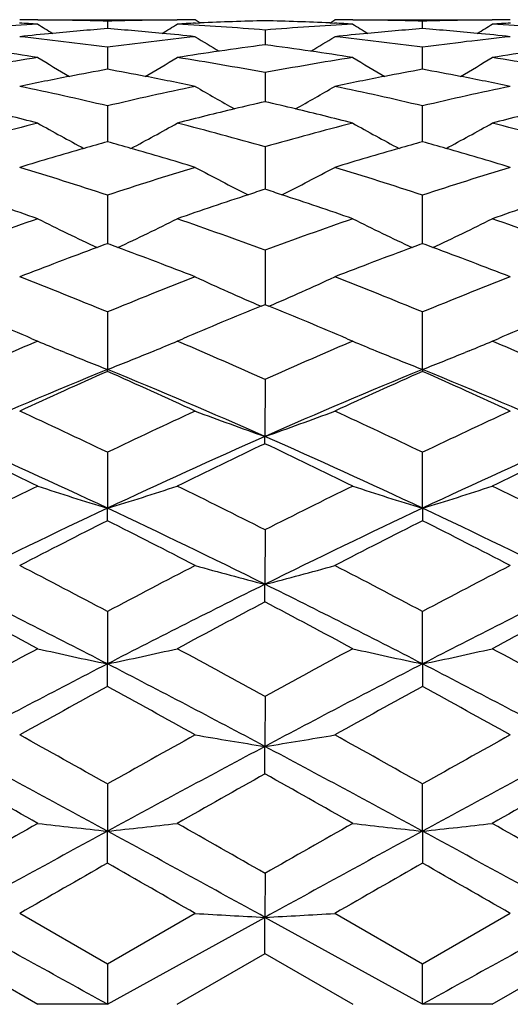
# Model space of a CAD drawing. Units: inches. Extents: x 5.6 to 16.4, y 3.4 to 11.5.
# Drawn here: x 14.1 to 14.3, y 10.1 to 10.5 of the extents above; entities that cross this region are included whole.
import ezdxf

# ---------------------------------------------------------------- set-up
doc = ezdxf.new("R2010")
doc.units = ezdxf.units.IN
doc.header["$LTSCALE"] = 1.21
doc.header["$MEASUREMENT"] = 0
doc.layers.get('0').update_dxf_attribs({"linetype": 'CONTINUOUS'})

msp = doc.modelspace()

# ---------------------------------------------------------------- linework, layer by layer
at = {"color": 7, "linetype": 'Continuous'}
for p, q in [((14.1448474877, 10.4648346415), (14.1923251777, 10.4648346415)), ((14.2001515894, 10.4637757315), (14.1984616749, 10.4648352736)), ((14.2442477764, 10.4637757648), (14.2459380753, 10.4648355692)), ((14.2520749282, 10.4648346415), (14.2995521683, 10.4648346415)), ((14.1685865697, 10.4643894489), (14.1685865401, 10.4618654734)), ((14.1985157701, 10.4637165384), (14.2001569213, 10.4637925491)), ((14.2222004189, 10.4613723983), (14.2222001977, 10.4563382179)), ((14.2442424567, 10.4637925617), (14.2458838859, 10.4637165384)), ((14.2758130376, 10.4618654735), (14.2758129678, 10.4643897512)), ((14.1685865697, 10.4555252582), (14.1685864994, 10.4480290185)), ((14.2758131918, 10.4480290112), (14.2758129678, 10.4555255893)), ((14.2222004189, 10.446900863), (14.222200072, 10.4370037943)), ((14.1685865697, 10.4355700642), (14.1685863562, 10.4233561254)), ((14.2758133056, 10.4233561244), (14.2758129678, 10.4355704127)), ((14.2222004189, 10.4216320177), (14.2221999563, 10.4072070415)), ((14.1685865697, 10.4052034171), (14.1685862305, 10.3886900521)), ((14.2758132436, 10.3886900537), (14.2758129678, 10.4052037712)), ((14.2222004189, 10.3864263629), (14.2221998396, 10.3679649561)), ((14.2208581005, 10.3674179945), (14.2222007773, 10.36796403)), ((14.2221988787, 10.36796403), (14.2235417641, 10.3674179096)), ((14.1685865697, 10.3654594165), (14.1685861383, 10.3458877338)), ((14.2758132484, 10.3458885157), (14.2758129678, 10.3654597642)), ((14.1428961773, 10.3563540881), (14.1448474877, 10.3555226821)), ((14.1448488193, 10.3555212795), (14.1435036774, 10.3549468616)), ((14.1936666037, 10.3549487031), (14.1923244669, 10.3555218006)), ((14.1923251777, 10.3555226821), (14.1942731195, 10.3563526471)), ((14.2501265366, 10.3563526471), (14.2520744783, 10.3555226821)), ((14.2520751892, 10.3555218006), (14.2507323424, 10.3549483997)), ((14.3008941977, 10.354947623), (14.2995508367, 10.3555212795)), ((14.2995521683, 10.3555226821), (14.3015034787, 10.3563540881)), ((14.1540301777, 10.3516983917), (14.1526653454, 10.3522591348)), ((14.1831356586, 10.3516932962), (14.1845073777, 10.3522568234)), ((14.2598922494, 10.3522567778), (14.261263972, 10.3516932325)), ((14.2917343389, 10.352259147), (14.2903694836, 10.3516983949)), ((14.1685856035, 10.3452069111), (14.1685861351, 10.3458877345)), ((14.2758135189, 10.3458877337), (14.2758140504, 10.3452069102)), ((14.2222004189, 10.3424827847), (14.2221998296, 10.3230989406)), ((14.2221992372, 10.3206132306), (14.2221998264, 10.3230989414)), ((14.1685865697, 10.3176914969), (14.1685861383, 10.298660576)), ((14.2758132484, 10.2986613151), (14.2758129678, 10.3176918263)), ((14.1685856035, 10.2943911838), (14.1685861351, 10.2986605768)), ((14.2758135189, 10.298660576), (14.2758140504, 10.2943911829)), ((14.2222004189, 10.291297729), (14.2221998296, 10.272782467)), ((14.2221992372, 10.2667659002), (14.2221998264, 10.2727824678)), ((14.1685865697, 10.2635263373), (14.1685861383, 10.2456842534)), ((14.2758132484, 10.2456849246), (14.2758129678, 10.2635266373)), ((14.1685856035, 10.2379716808), (14.1685861351, 10.2456842543)), ((14.2758135189, 10.2456842536), (14.2758140504, 10.23797168)), ((14.2222004189, 10.2346142415), (14.2221998296, 10.2175980766)), ((14.2221992372, 10.20825554), (14.2221998264, 10.2175980775)), ((14.1685865697, 10.2048084674), (14.1685861383, 10.1887628113)), ((14.2758132484, 10.1887633916), (14.2758129678, 10.2048087276)), ((14.1685856035, 10.1778697006), (14.1685861351, 10.1887628122)), ((14.2758135189, 10.1887628115), (14.2758140504, 10.1778696999)), ((14.2222004189, 10.1743626104), (14.2221998296, 10.1594250077)), ((14.1685871344, 10.1435384796), (14.138710715, 10.1607450812)), ((14.1984618295, 10.160743618), (14.1685853169, 10.1435378651)), ((14.2758143392, 10.1435378651), (14.2459378265, 10.160743618)), ((14.3056889411, 10.1607450812), (14.2758125216, 10.1435384796)), ((14.1685861427, 10.1298346448), (14.2221998278, 10.159425008)), ((14.2221992372, 10.1470746502), (14.2221998264, 10.1594250086)), ((14.275813519, 10.1298346417), (14.2221998278, 10.1594250082)), ((14.1149717124, 10.1470745425), (14.1448488193, 10.1298369482)), ((14.1923244669, 10.129835873), (14.2222007773, 10.1470740687)), ((14.2221988787, 10.1470740687), (14.2520751892, 10.129835873)), ((14.2995508367, 10.1298369482), (14.3294279436, 10.1470745425)), ((14.1685865697, 10.1435374538), (14.1685861383, 10.129834641)), ((14.2758132484, 10.1298351107), (14.2758129678, 10.1435376654)), ((14.1685863856, 10.1298350726), (14.1448483977, 10.1298362753)), ((14.2995511427, 10.1298364106), (14.2758135054, 10.1298346105))]:
    msp.add_line(p, q, dxfattribs=at)
at = {"color": 9, "linetype": 'Continuous'}
msp.add_arc((15.0473183383, 10.1298346415), 1.0781467441, 108.0799484563, 161.9063019524, dxfattribs=at)
at = {"color": 7, "linetype": 'Continuous'}
for centre, radius, start, end in [((14.1387116714, 9.4603999638), 1.0044352684, 89.6495489058, 90.00005455559999), ((14.1387075724, 9.4599947124), 1.0048405373, 88.2960229779, 89.64945652509999), ((14.1984789205, 9.458664997), 1.0061699666, 90.3508145625, 91.7025248798), ((14.1984758128, 9.4590681885), 1.0057667637, 90.00079658690001, 90.3507781597), ((14.2460976709, 9.4542055207), 1.0106317432, 91.3549136696, 92.60541828819998), ((14.1983183416, 9.4546786055), 1.0101584039, 87.3943045006, 88.6453793166), ((14.2459238433, 9.4590681814), 1.0057667708, 89.6491963878, 89.99920341219999), ((14.2459185184, 9.458541281699999), 1.0062936932, 88.29755821989998, 89.64907689209998), ((14.3056903753, 9.4600899824), 1.0047452587, 90.3504793055, 91.7040411972), ((14.3056879847, 9.460399962), 1.0044352702, 89.9999533656, 90.3504510997), ((14.1989540988, 9.4473961814), 1.0174492495, 93.0482769298, 94.73470014709999), ((14.0910762792, 9.454182139), 1.0106556248, 86.9501034911, 87.301591249), ((14.5280837428, 11.0753223804), 0.7220176868000001, 237.941566627, 238.417546399), ((14.2475413065, 9.4334049424), 1.0314832893, 94.3899596083, 95.4288407269), ((14.0896702384, 9.4338833066), 1.0310033335, 84.57066328290001, 85.6101716889), ((13.8085772485, 11.0761858527), 0.7230221631, 301.5812455577, 302.0564692476), ((14.2461778852, 9.4524130385), 1.0124260201, 92.6983183919, 93.04914181459999), ((14.1381147728, 9.4457795394), 1.0190688522, 85.2669961283, 86.9506933717), ((14.3062203064, 9.446728946), 1.0181173548, 93.0485198085, 94.73379069090001), ((14.1982217707, 9.452413035800001), 1.0124260228, 86.95085818790002, 87.3016816097), ((14.6363519364, 11.0770289198), 0.7240176942000001, 237.943425582, 238.4179946976), ((14.3548063756, 9.4329873911), 1.0319025113, 94.3902812262, 95.42888488220001), ((14.1969372708, 9.434323746799999), 1.0305611396, 84.57068881510001, 85.6105052049), ((13.9168819877, 11.0744240679), 0.7209560111, 301.5815251873, 302.0581830219), ((14.3533233773, 9.4541821287), 1.0106556352, 92.69841661310001, 93.04989650520001), ((14.2453785135, 9.4464105913), 1.0184370105, 85.2661177258, 86.95090519840002), ((14.2479430714, 9.4291810929), 1.0357262034, 95.42885991370001, 96.05392961670002), ((14.0282591938, 9.418001831), 1.0469718763, 82.2973397425, 83.94424632110001), ((14.3090017813, 9.4171738728), 1.0478040058, 96.0557891, 97.7013906684), ((14.0892555945, 9.4294066022), 1.0354991868, 83.9461916393, 84.5712604966), ((14.5795115467, 11.0755256027), 0.7246660136, 238.2759816749, 239.0273647396), ((13.864222594, 11.0765785936), 0.7259116278, 300.9749278382, 301.725004748), ((14.3551980753, 9.4288693702), 1.0360391191, 95.42890345889998, 96.05364548200002), ((14.1351887588, 9.415440401), 1.0495498655, 82.2999781022, 83.94284212889998), ((14.4159357754, 9.419698434299999), 1.0452631472, 96.0544074572, 97.70400647890001), ((14.1965119938, 9.4297321926), 1.0351723334, 83.9459031604, 84.57130168479999), ((14.3595058581, 9.3942955356), 1.0708808759, 97.3665688585, 98.21015764280001), ((14.0850528699, 9.3954585433), 1.0697070718, 81.789357008, 82.63389400770001), ((14.3159601459, 9.3688936451), 1.0965847798, 98.9771303783, 100.5612079741), ((13.977311867, 9.3917040096), 1.0734973275, 81.0213460063, 81.79078353109999), ((14.5221389644, 11.0757308977), 0.7289227947, 238.8285867247, 239.8214191627), ((13.815226598, 11.0754434809), 0.7285784776, 300.1769001071, 301.170108264), ((14.3604629157, 9.387706870499999), 1.0775386854, 98.2104957316, 98.9770807968), ((14.0208580365, 9.3668391775), 1.0986693975, 79.44026537069999, 81.0212952331), ((14.423110988, 9.369340278400001), 1.096131737, 98.976874524, 100.5615648703), ((14.0840956835, 9.3887586046), 1.0764750328, 81.0225404688, 81.7898606237), ((14.6292335239, 11.0755329315), 0.7286862654999999, 238.8294637418, 239.8225215004), ((13.9226009057, 11.075161925), 0.7282599636, 300.1779477871, 301.1716662998), ((14.4672440213, 9.3906702312), 1.0745428212, 98.2095942353, 98.97827966760002), ((14.1280022697, 9.366354146299999), 1.0991613992, 79.4406488181, 81.0210128337), ((14.3694584413, 9.336148555), 1.1298768083, 100.2405708673, 100.9043045448), ((13.9681078898, 9.3381914849), 1.1277965071, 79.0955900278, 79.7606702392), ((14.4765329892, 9.3368990124), 1.1291112754, 100.2397169835, 100.9040261715), ((14.0751856501, 9.337458168), 1.1285446014, 79.0953017465, 79.7598208938), ((14.3712598466, 9.3268828852), 1.1393159524, 100.9051142345, 101.7775764869), ((13.9664275929, 9.329443425700001), 1.1367044763, 78.22148944050001, 79.09583809979999), ((14.4783104501, 9.327756300499999), 1.1384251521, 100.9048260804, 101.7778497824), ((14.0734827675, 9.328592800000001), 1.1375720338, 78.2217547514, 79.0955525987), ((13.9010555095, 9.3026694586), 1.1640621836, 76.71317873980001, 78.21965574810001), ((14.4362813907, 9.3018478537), 1.1648992722, 101.7800154357, 103.2854094505), ((14.5700427121, 11.0758696727), 0.7345695067, 239.6122921683, 240.8146782147), ((13.8756928888, 11.0735028069), 0.7318522212, 299.1844058229, 300.3912187852), ((14.0073967703, 9.2986021709), 1.1682238939, 76.716732755, 78.217842358), ((14.542631523, 9.3058750027), 1.1607786677, 101.7782134288, 103.2889520828), ((13.8423131404, 9.2541391393), 1.2138814853, 75.5680479368, 76.5175539736), ((14.496617695, 9.2470935383), 1.2211419767, 103.4855454427, 104.4294335687), ((14.4937735023, 9.258834959), 1.2090610157, 102.9802147682, 103.4842339606), ((13.9509324447, 9.260137539299999), 1.2077229219, 76.5154539217, 77.0200644708), ((13.9483827856, 9.2495109546), 1.2186510993, 75.56960176090001, 76.51538657180001), ((14.6026805559, 9.2517489686), 1.2163442854, 103.48341044, 104.4309907812), ((14.4585358171, 9.2106325487), 1.2587924483, 104.4299855933, 105.8387826138), ((14.5103555736, 11.0789611679), 0.7450599349, 240.6216714297, 242.0023000973), ((13.8286495731, 11.0756782375), 0.7413020003, 297.9918147694, 299.3793524962), ((13.8780858613, 9.2086289766), 1.2608703851, 74.1619883985, 75.56842878890001), ((14.5652425303, 9.2125896952), 1.2567676598, 104.4292754274, 105.8403073823), ((14.6159131041, 11.0759677457), 0.7416342023, 240.6206451351, 242.007557773), ((13.9348435288, 11.0775041503), 0.7433981654999999, 297.9960127725, 299.3797135866), ((13.9847809686, 9.2066288072), 1.2629397322, 74.16353063310001, 75.5677011668), ((14.5259177429, 9.1403219139), 1.3318636546, 105.9197854314, 106.9014091698), ((14.5217364684, 9.1548299609), 1.3167651532, 105.5568646073, 105.917980645), ((13.8165020602, 9.1584812806), 1.3129618977, 74.0829682902, 74.4452220185), ((13.812976231, 9.1461491192), 1.3257881833, 73.09656432379998, 74.08259604439999), ((14.6323745324, 9.1429197026), 1.3291546206, 105.918655739, 106.902186958), ((14.6282364621, 9.157278619), 1.3142113814, 105.5549501881, 105.9168625909), ((13.9230055201, 9.1560448011), 1.3155030073, 74.08184506149999, 74.4433086248), ((13.9194429391, 9.1435849717), 1.3284621453, 73.0973340836, 74.08147027310002), ((13.7392114843, 9.1000944303), 1.3739277214, 71.7890229999, 73.0958407683), ((14.598487388, 9.0983454958), 1.375753175, 106.903964997, 108.2090451153), ((14.5559921592, 11.0834062926), 0.758321769, 241.8698529555, 243.4037334178), ((13.8909453292, 11.0785006326), 0.7527994667, 296.5907476016, 298.1358342029), ((13.8444443458, 9.0937058012), 1.3806192309, 71.79325489050001, 73.0937349962), ((14.7037347445, 9.104688014), 1.3691100008, 106.9018598699, 108.2132763611), ((13.6665400581, 9.022469170499999), 1.4555368707, 70.81537049970001, 71.8198711072), ((14.6745269577, 9.0110202824), 1.4676285556, 108.1850955243, 109.1813326833), ((14.6688925045, 9.027995573), 1.4497426823, 107.945845295, 108.182911978), ((13.7758313354, 9.0289895061), 1.448697219, 71.81697519330001, 72.0542402543), ((13.7712636036, 9.0151335039), 1.463286692, 70.8171892458, 71.8163554894), ((14.7792370161, 9.0183956387), 1.4598368156, 108.1816094822, 109.183150082), ((14.6483161495, 8.9499516331), 1.5322919306, 109.1820892139, 110.3692964865), ((14.4953405775, 11.0956541181), 0.7814865749, 243.3528869856, 245.0006349716), ((13.8452526508, 11.0887230926), 0.7737596942, 294.9867145052, 296.6508725335), ((13.6885275545, 8.9490928649), 1.5332116168, 69.6303578734, 70.8168266751), ((14.7539748067, 8.9543696203), 1.5276044346, 109.1809957351, 110.3718197126), ((14.5987725793, 11.0879466692), 0.7728977588, 243.3481173671, 245.0141320136), ((13.9508768131, 11.0919054093), 0.7773208233, 294.9947012432, 296.6512748814), ((13.7941680024, 8.9446240249), 1.5379531263, 69.632888647, 70.8157256617), ((14.7292066644, 8.8596522563), 1.6285716201, 110.1354107818, 110.2666381775), ((13.6100197075, 8.8650239959), 1.6228214555, 69.73566181040002, 69.8673901284), ((14.8343799462, 8.8650240023), 1.6228214486, 110.1326098725, 110.2643378908), ((13.7151929992, 8.8596522774), 1.6285715978, 69.7333642687, 69.8645892129), ((14.7367045386, 8.8395476883), 1.6500287164, 110.2690576068, 111.2485340275), ((13.6045097929, 8.8501656705), 1.6386684894, 68.7486402814, 69.7348692068), ((14.8418050302, 8.8451128681), 1.6440718699, 110.2667511986, 111.2497390164), ((13.7096289758, 8.844649655700001), 1.6445727383, 68.7498411975, 69.73256960479998), ((13.516699618, 8.7779559975), 1.7161380413, 67.6751579012, 68.74937698689999), ((14.8222491868, 8.7734146226), 1.7210133235, 111.2509524745, 112.3221228386), ((14.5403165172, 11.1132415178), 0.8113705515, 245.0814087041, 246.8130104046), ((13.9080038463, 11.1045026894), 0.8017939681, 293.1753385949, 294.9275970441), ((13.6198060804, 8.7675492362), 1.7273296075, 67.6798356788, 68.7470890068), ((14.9253778602, 8.7837654633), 1.7098819283, 111.2486577792, 112.3268073317), ((13.4191918013, 8.654800725800001), 1.8490645626, 66.9589775075, 67.85116788159999), ((14.9254713462, 8.6369418148), 1.868429189, 112.1551121505, 113.0381592755), ((13.5212754702, 8.642581439), 1.8623208095, 66.960392501, 67.84632913600001), ((15.0275317033, 8.6492166441), 1.8551127053, 112.1502850679, 113.0395680711), ((14.9218672229, 8.534162784), 1.9801778876, 113.1461318975, 114.0470303553), ((14.4724316135, 11.1286495569), 0.8396621665, 247.0369804491, 247.6150636291), ((13.8646465961, 11.1289167368), 0.8399473440999999, 292.3838969296, 292.9618102886), ((13.4165774872, 8.5371671648), 1.9769160873, 65.9511632133, 66.8536250397), ((15.0251567573, 8.5432687471), 1.9702579369, 113.1448725409, 114.0503616937), ((14.5798145856, 11.1290365084), 0.8400815741, 247.0375126412, 247.6153331342), ((13.972837271, 11.1265689269), 0.8374072935, 292.3841606663, 292.9637897769), ((13.5198411345, 8.52800163), 1.9869009911, 65.9544940153, 66.8523998825), ((14.4815517285, 11.1510197682), 0.8638200212, 247.7186580414, 248.7582474071), ((13.8565137864, 11.1491158686), 0.8617218845, 291.2322775555, 292.2738577447), ((14.5823596279, 11.1352841255), 0.846827673, 247.7174269783, 248.7773271178), ((13.964454319, 11.1469932135), 0.8594850451999999, 291.2392080083, 292.2840249042), ((14.9738239591, 8.3769941339), 2.1271929764, 112.2435725546, 113.8127483414), ((15.0492472131, 8.354879755), 2.1764565345, 113.8679566789, 114.7309208817), ((13.2962746246, 8.3732836209), 2.1562485327, 65.2660110288, 66.1370589765), ((13.3678500468, 8.3875876261), 2.1156837187, 66.1829628839, 67.7606683979), ((15.0765496043, 8.3875876377), 2.1156837061, 112.2393314317, 113.8170368893), ((15.1512286841, 8.3664093013), 2.1637907906, 113.8644591455, 114.7324708504), ((13.398288711, 8.3618260001), 2.1688353015, 65.2675628728, 66.1335595679), ((13.470575708, 8.376994159099999), 2.1271929489, 66.1872514928, 67.75642744380002), ((13.1845666397, 8.2603264049), 2.2805819459, 64.4386179559, 65.26780811569998), ((15.1579411203, 8.248840061000001), 2.2932456194, 114.7332102256, 115.557815348), ((14.5232486409, 11.1892080714), 0.9169380625, 249.2550763781, 250.8331817524), ((13.9259441856, 11.1760918671), 0.9029752862999999, 289.1527846755001, 290.7552816885), ((13.2832313258, 8.2419649276), 2.3008403127, 64.4435456172, 65.2654288077), ((15.2566395051, 8.2671293545), 2.2730669163, 114.730821159, 115.5627527682), ((13.0332549828, 8.041547599600001), 2.5227471864, 63.8560231607, 64.6095076114), ((13.1253255331, 8.0809330291), 2.4508586577, 64.8068273923, 66.1843060311), ((15.2213964676, 8.0599994263), 2.4738660709, 113.8222678528, 115.186930653), ((15.3184328425, 8.0116442938), 2.5559855828, 115.3970234277, 116.1406996907), ((13.1295209265, 8.0190065376), 2.5478105275, 63.8581071932, 64.6041696935), ((13.2230031847, 8.059999418), 2.4738660801, 64.8130692045, 66.1777321564), ((15.3190741488, 8.0809329711), 2.4508587213, 113.8156938339, 115.1931731591), ((15.4146587466, 8.0342677677), 2.5308306168, 115.3916957078, 116.1427735073), ((15.357037513, 7.8363717377), 2.7512528549, 116.1418608933, 116.8370489548), ((14.4617365232, 11.2638656982), 1.0087407131, 251.6909571316, 253.1055207015), ((13.8807481569, 11.2474482299), 0.9914881417, 286.8764594636, 288.3156306895), ((12.9862730982, 7.8488130175), 2.7373807977, 63.1600309684, 63.8587304854), ((15.4544961039, 7.8560975678), 2.7292418543, 116.1402276941, 116.8410108471), ((14.563142926, 11.2458445205), 0.9898058034999999, 251.6831446418, 253.1247620174), ((13.98571802, 11.2542141364), 0.9986180567, 286.8877091741, 288.3165944314), ((13.0836890808, 7.8290013173), 2.7594876588, 63.16398834650001, 63.85710181740001), ((15.4408299777, 7.5943706289), 2.9886097955, 115.1948232892, 116.336164897), ((12.9076211474, 7.6177444364), 2.9626582747, 63.65878620779999, 64.810120913), ((15.536778501, 7.6177444521), 2.9626582573, 115.1898789628, 116.3412136271), ((13.0035697063, 7.5943706857), 2.9886097322, 63.66383498079999, 64.8051767173), ((15.5748000046, 7.4996216929), 3.1286047945, 116.7096616828, 117.3238285229), ((12.7798027158, 7.5336757484), 3.0903505295, 62.67347393370001, 63.29523922759999), ((15.6685731431, 7.525877275499999), 3.0991040499, 116.7056388798, 117.3256479603), ((12.8736278831, 7.5075218337), 3.119737066, 62.675298597, 63.2912111987), ((12.6196676046, 7.3391508394), 3.3092494998, 62.0917121901, 62.6755000153), ((15.7332030597, 7.308977767999999), 3.3432605333, 117.3261599533, 117.9040037268), ((14.5076202703, 11.3828849675), 1.1462078252, 254.3522165163, 255.580896733), ((13.9430047567, 11.359879049), 1.1223764529, 284.4037626485, 285.6585238634), ((12.7072108443, 7.3013586131), 3.3518591301, 62.0967374563, 62.6730988621), ((15.8207993835, 7.3466680997), 3.3007657974, 117.3237497453, 117.909038048), ((12.510824614, 7.0323758086), 3.6157329035, 62.7105698954, 63.66251190310001), ((15.8489461119, 6.987686063300001), 3.6658098498, 116.3441446403, 117.2830792951), ((12.5954535371, 6.9876860493), 3.6658098655, 62.716920607, 63.6558553655), ((15.9335750979, 7.0323756965), 3.6157330287, 116.3374880046, 117.2894304779), ((12.3287406263, 6.8771202939), 3.8314906696, 61.706052141, 62.21225506699999), ((16.0398513385, 6.8183655318), 3.8981171444, 117.793699384, 118.2912445085), ((12.4089067821, 6.8265479727), 3.8888463878, 61.7081624329, 62.20689367999999), ((16.1199514335, 6.869061321), 3.8406213953, 117.7883466558, 118.2933461229), ((16.1973583392, 6.437766469700001), 4.3304030693, 118.2927343934, 118.7426263754), ((14.4477211194, 11.5848726083), 1.3679697168, 257.2085434385, 258.2260854366), ((13.89621146, 11.5544515591), 1.3368095792, 281.7563231334, 282.7975884977), ((12.1638258129, 6.4821640853), 4.2799294728, 61.253405687, 61.7085968703), ((16.2762968345, 6.4900351297), 4.2709715225, 118.2909257648, 118.7470716726), ((14.5475346559, 11.5514481703), 1.3337359836, 257.2012103989, 258.2448753585), ((13.9973602615, 11.5816562356), 1.3646821605, 281.7734572643, 282.7934385063), ((12.242693305, 6.429764316699999), 4.3395101206, 61.2578457131, 61.7067935309), ((16.3864524533, 5.946771181), 4.8373117126, 117.2898095812, 118.0067070019), ((11.9849913459, 6.0122063887), 4.763446341, 61.987658594, 62.7156700009), ((16.4594082966, 6.0122064146), 4.7634463118, 117.2843299206, 118.0123413021), ((12.0579472882, 5.9467713424), 4.83731153, 61.99329291940001, 62.7101904327), ((16.7022665417, 5.603611835800001), 5.2817435757, 118.6661443574, 119.036170068), ((11.6833271755, 5.691280844800001), 5.18159275, 60.9614497362, 61.33862424649999), ((16.7657710299, 5.6827518412), 5.191330267300001, 118.6617294937, 119.0381965251), ((11.7469260404, 5.6123117268), 5.2718108413, 60.96348134479999, 61.3342042313), ((11.3607322789, 5.2174046313), 5.7234830727, 60.62096182600001, 60.9636101651), ((17.0332759797, 5.1154647277), 5.8401951048, 119.0384968911, 119.3742943617), ((14.4966059685, 11.9555504408), 1.7594820603, 260.2441556251, 261.0276113003001), ((13.9568941122, 11.9008570105), 1.7040386766, 278.9569498498, 279.7658937515), ((11.4066432206, 5.1074499973), 5.849377134199999, 60.6259691965, 60.9612395492), ((17.0792821886, 5.2252485222), 5.7144966507, 119.0361204148, 119.3793075927), ((11.0339758463, 4.4247780637), 6.561196678, 61.46146033239999, 61.9930657247), ((17.3805022166, 4.2810756217), 6.7243715572, 118.0135223624, 118.5322259298), ((11.0638974199, 4.2810755854), 6.7243715984, 61.4677740165, 61.98647764010001), ((17.4104239876, 4.4247777306), 6.561197055599999, 118.0069342253, 118.5385398652), ((10.4758107121, 3.7254817902), 7.4343694714, 60.4275463959, 60.6919483912), ((17.9710879753, 3.5315008237), 7.657232100700001, 119.3134905762, 119.5701943539), ((10.4783172751, 3.5403691724), 7.6470486306, 60.42963472419999, 60.68668035129999), ((17.973458099, 3.7168546076), 7.444275854600001, 119.3082275272, 119.572277672), ((18.7787210953, 2.0249990092), 9.389498938600001, 119.5719715158, 119.7818092316), ((14.4394187771, 12.7422075259), 2.567767218, 263.4126117114001, 263.9455300554), ((13.9083952883, 12.648273722), 2.4732353792, 276.0388407227, 276.5921370082), ((9.6985984925, 2.2713947053), 9.106035971399999, 60.2134892219, 60.42985633479999), ((18.7412447, 2.2793900611), 9.0968334297, 119.5700342216, 119.7866202162), ((14.5349164596, 12.6384434527), 2.4633451635, 263.4067513495, 263.9622690731), ((14.0037465327, 12.7528909799), 2.5785216374, 276.0567105025999, 276.5873994699), ((9.660967987200001, 2.0167327472), 9.3990131537, 60.21829698, 60.42792228590001), ((19.7686479741, -0.1088317094), 11.7218234717, 118.5383349345, 118.8370675581), ((8.7850448303, 0.2868937572), 11.2707376764, 61.1568553673, 61.4675429636), ((19.659354772, 0.2868938557), 11.2707375642, 118.5324570026, 118.8431445893), ((8.6757522264, -0.1088307185), 11.7218223411, 61.1629324063, 61.46166508589999), ((21.6398956339, -2.8915621203), 15.0542509996, 119.7550006643, 119.8860633107), ((7.0766180551, -2.2303754657), 14.2919746049, 60.11170083689999, 60.249752533), ((21.3731577333, -2.2397554038), 14.3027859817, 119.750299644, 119.8882469877), ((6.8101721806, -2.881673177), 15.0428527959, 60.11388703590001, 60.2450489906), ((14.4950680836, 15.279369603), 5.1272107064, 266.6836181678, 266.9492986498), ((13.9711103213, 14.8922289753), 4.7394598277, 273.0368665218001, 273.3242835595), ((-0.4662374241, -16.323225782), 30.2314813799, 61.04698873260001, 61.1630484122), ((28.9106407743, -16.3232324862), 30.2314890346, 118.8369515804, 118.9530112913)]:
    msp.add_arc(centre, radius, start, end, dxfattribs=at)

doc.saveas('drawing.dxf')
